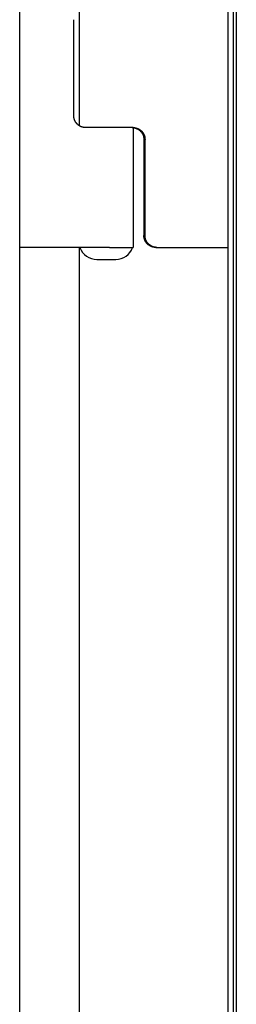
# Model space of a CAD drawing. Extents: x -872 to 18133, y 12011 to 24386.
# Drawn here: x 2231 to 2251, y 17686 to 17776 of the extents above; entities that cross this region are included whole.
import ezdxf

# ---------------------------------------------------------------- set-up
doc = ezdxf.new("R2010")
doc.units = 0
doc.header["$LTSCALE"] = 50
doc.layers.add('COLORE_AZZURRO', color=4, linetype='CONTINUOUS')

msp = doc.modelspace()

# ---------------------------------------------------------------- linework, layer by layer
at = {"layer": 'COLORE_AZZURRO', "color": 0, "linetype": 'CONTINUOUS'}
for p, q in [((2250.65, 17260.639), (2250.65, 18305.025)), ((2251.156, 17260.639), (2251.156, 18305.025)), ((2251.156, 17260.639), (2251.156, 18305.025)), ((2251.409, 17260.639), (2251.409, 18305.025)), ((2231.475, 18259.402), (2231.475, 17305.163)), ((2236.972, 17766.506), (2236.972, 17777.171)), ((2236.453, 17767.441), (2236.453, 17776.236)), ((2239.73, 17766.342), (2237.546, 17766.342)), ((2241.914, 17766.342), (2239.73, 17766.342)), ((2241.919, 17766.336), (2241.919, 17755.348)), ((2242.905, 17765.242), (2242.905, 17756.447)), ((2243.006, 17756.447), (2243.006, 17765.242)), ((2239.73, 17755.348), (2231.475, 17755.348)), ((2236.972, 17414.55), (2236.972, 17755.356)), ((2239.73, 17755.348), (2241.919, 17755.348)), ((2243.997, 17755.348), (2244.098, 17755.348)), ((2244.098, 17755.348), (2250.65, 17755.348)), ((2238.581, 17754.249), (2238.586, 17754.249)), ((2238.586, 17754.249), (2240.309, 17754.249))]:
    msp.add_line(p, q, dxfattribs=at)
for points in [[(2237.547, 17766.347, 0), (2237.536, 17766.347, 0), (2237.514, 17766.347, 0), (2237.503, 17766.347, 0), (2237.492, 17766.347, 0), (2237.481, 17766.347, 0), (2237.47, 17766.347, 0), (2237.448, 17766.347, 0), (2237.437, 17766.347, 0), (2237.426, 17766.347, 0), (2237.415, 17766.347, 0), (2237.393, 17766.347, 0), (2237.382, 17766.358, 0), (2237.371, 17766.358, 0), (2237.36, 17766.358, 0), (2237.349, 17766.358, 0), (2237.327, 17766.358, 0), (2237.316, 17766.368, 0), (2237.305, 17766.368, 0), (2237.294, 17766.368, 0), (2237.283, 17766.379, 0), (2237.272, 17766.379, 0), (2237.25, 17766.379, 0), (2237.239, 17766.39, 0), (2237.228, 17766.39, 0), (2237.217, 17766.39, 0), (2237.206, 17766.401, 0), (2237.195, 17766.401, 0), (2237.173, 17766.401, 0), (2237.162, 17766.412, 0), (2237.151, 17766.412, 0), (2237.14, 17766.423, 0), (2237.129, 17766.423, 0), (2237.118, 17766.434, 0), (2237.107, 17766.434, 0), (2237.085, 17766.445, 0), (2237.074, 17766.445, 0), (2237.063, 17766.456, 0), (2237.052, 17766.456, 0), (2237.041, 17766.467, 0), (2237.03, 17766.467, 0), (2237.019, 17766.478, 0), (2237.008, 17766.489, 0), (2236.997, 17766.489, 0), (2236.986, 17766.5, 0), (2236.975, 17766.5, 0), (2236.964, 17766.511, 0), (2236.953, 17766.522, 0), (2236.942, 17766.522, 0), (2236.931, 17766.533, 0), (2236.921, 17766.544, 0), (2236.91, 17766.555, 0), (2236.899, 17766.555, 0), (2236.888, 17766.566, 0), (2236.877, 17766.577, 0), (2236.866, 17766.577, 0), (2236.855, 17766.588, 0), (2236.844, 17766.599, 0), (2236.833, 17766.61, 0), (2236.822, 17766.621, 0), (2236.811, 17766.621, 0), (2236.8, 17766.632, 0), (2236.789, 17766.643, 0), (2236.778, 17766.654, 0), (2236.778, 17766.665, 0), (2236.767, 17766.676, 0), (2236.756, 17766.687, 0), (2236.745, 17766.687, 0), (2236.734, 17766.698, 0), (2236.723, 17766.709, 0), (2236.723, 17766.72, 0), (2236.712, 17766.731, 0), (2236.701, 17766.742, 0), (2236.69, 17766.753, 0), (2236.69, 17766.764, 0), (2236.679, 17766.775, 0), (2236.668, 17766.786, 0), (2236.657, 17766.797, 0), (2236.657, 17766.808, 0), (2236.646, 17766.819, 0), (2236.635, 17766.83, 0), (2236.635, 17766.841, 0), (2236.624, 17766.852, 0), (2236.613, 17766.863, 0), (2236.613, 17766.874, 0), (2236.602, 17766.885, 0), (2236.591, 17766.896, 0), (2236.591, 17766.907, 0), (2236.58, 17766.918, 0), (2236.58, 17766.94, 0), (2236.569, 17766.951, 0), (2236.569, 17766.962, 0), (2236.558, 17766.973, 0), (2236.558, 17766.984, 0), (2236.547, 17766.995, 0), (2236.547, 17767.006, 0), (2236.536, 17767.017, 0), (2236.536, 17767.028, 0), (2236.525, 17767.05, 0), (2236.525, 17767.061, 0), (2236.514, 17767.072, 0), (2236.514, 17767.083, 0), (2236.514, 17767.094, 0), (2236.503, 17767.105, 0), (2236.503, 17767.127, 0), (2236.492, 17767.138, 0), (2236.492, 17767.149, 0), (2236.492, 17767.16, 0), (2236.481, 17767.171, 0), (2236.481, 17767.182, 0), (2236.481, 17767.204, 0), (2236.481, 17767.215, 0), (2236.47, 17767.226, 0), (2236.47, 17767.237, 0), (2236.47, 17767.248, 0), (2236.47, 17767.27, 0), (2236.47, 17767.281, 0), (2236.459, 17767.292, 0), (2236.459, 17767.303, 0), (2236.459, 17767.325, 0), (2236.459, 17767.336, 0), (2236.459, 17767.347, 0), (2236.459, 17767.358, 0), (2236.459, 17767.369, 0), (2236.459, 17767.391, 0), (2236.459, 17767.402, 0), (2236.459, 17767.413, 0), (2236.459, 17767.424, 0), (2236.459, 17767.446, 0)], [(2241.813, 17766.347, 0), (2241.824, 17766.347, 0), (2241.835, 17766.347, 0), (2241.857, 17766.336, 0), (2241.868, 17766.336, 0), (2241.879, 17766.336, 0), (2241.89, 17766.336, 0), (2241.912, 17766.336, 0), (2241.923, 17766.336, 0), (2241.934, 17766.336, 0), (2241.945, 17766.336, 0), (2241.956, 17766.336, 0), (2241.978, 17766.325, 0), (2241.989, 17766.325, 0), (2242, 17766.325, 0), (2242.011, 17766.325, 0), (2242.021, 17766.325, 0), (2242.043, 17766.314, 0), (2242.054, 17766.314, 0), (2242.065, 17766.314, 0), (2242.076, 17766.314, 0), (2242.087, 17766.303, 0), (2242.098, 17766.303, 0), (2242.12, 17766.303, 0), (2242.131, 17766.292, 0), (2242.142, 17766.292, 0), (2242.153, 17766.292, 0), (2242.164, 17766.281, 0), (2242.175, 17766.281, 0), (2242.197, 17766.27, 0), (2242.208, 17766.27, 0), (2242.219, 17766.259, 0), (2242.23, 17766.259, 0), (2242.241, 17766.248, 0), (2242.252, 17766.248, 0), (2242.263, 17766.237, 0), (2242.274, 17766.237, 0), (2242.296, 17766.226, 0), (2242.307, 17766.226, 0), (2242.318, 17766.215, 0), (2242.329, 17766.215, 0), (2242.34, 17766.204, 0), (2242.351, 17766.204, 0), (2242.362, 17766.193, 0), (2242.373, 17766.182, 0), (2242.384, 17766.182, 0), (2242.395, 17766.171, 0), (2242.406, 17766.16, 0), (2242.417, 17766.16, 0), (2242.428, 17766.149, 0), (2242.439, 17766.138, 0), (2242.45, 17766.138, 0), (2242.461, 17766.127, 0), (2242.472, 17766.116, 0), (2242.483, 17766.105, 0), (2242.494, 17766.105, 0), (2242.505, 17766.094, 0), (2242.516, 17766.083, 0), (2242.527, 17766.072, 0), (2242.538, 17766.061, 0), (2242.549, 17766.061, 0), (2242.56, 17766.05, 0), (2242.56, 17766.039, 0), (2242.571, 17766.028, 0), (2242.582, 17766.017, 0), (2242.593, 17766.006, 0), (2242.604, 17766.006, 0), (2242.615, 17765.995, 0), (2242.626, 17765.984, 0), (2242.626, 17765.973, 0), (2242.637, 17765.962, 0), (2242.648, 17765.951, 0), (2242.659, 17765.94, 0), (2242.67, 17765.929, 0), (2242.67, 17765.918, 0), (2242.681, 17765.907, 0), (2242.692, 17765.896, 0), (2242.703, 17765.885, 0), (2242.703, 17765.874, 0), (2242.714, 17765.863, 0), (2242.725, 17765.852, 0), (2242.725, 17765.841, 0), (2242.736, 17765.83, 0), (2242.747, 17765.819, 0), (2242.747, 17765.808, 0), (2242.758, 17765.797, 0), (2242.758, 17765.786, 0), (2242.769, 17765.775, 0), (2242.78, 17765.764, 0), (2242.78, 17765.753, 0), (2242.791, 17765.742, 0), (2242.791, 17765.72, 0), (2242.802, 17765.709, 0), (2242.802, 17765.698, 0), (2242.813, 17765.687, 0), (2242.813, 17765.676, 0), (2242.824, 17765.665, 0), (2242.824, 17765.654, 0), (2242.835, 17765.643, 0), (2242.835, 17765.621, 0), (2242.846, 17765.61, 0), (2242.846, 17765.599, 0), (2242.846, 17765.588, 0), (2242.857, 17765.577, 0), (2242.857, 17765.566, 0), (2242.857, 17765.544, 0), (2242.868, 17765.533, 0), (2242.868, 17765.522, 0), (2242.868, 17765.511, 0), (2242.879, 17765.5, 0), (2242.879, 17765.478, 0), (2242.879, 17765.467, 0), (2242.879, 17765.456, 0), (2242.89, 17765.445, 0), (2242.89, 17765.434, 0), (2242.89, 17765.412, 0), (2242.89, 17765.401, 0), (2242.89, 17765.39, 0), (2242.901, 17765.379, 0), (2242.901, 17765.368, 0), (2242.901, 17765.346, 0), (2242.901, 17765.335, 0), (2242.901, 17765.324, 0), (2242.901, 17765.313, 0), (2242.901, 17765.291, 0), (2242.901, 17765.28, 0), (2242.901, 17765.269, 0), (2242.901, 17765.258, 0), (2242.901, 17765.247, 0)], [(2241.912, 17766.347, 0), (2241.923, 17766.347, 0), (2241.945, 17766.347, 0), (2241.956, 17766.336, 0), (2241.967, 17766.336, 0), (2241.978, 17766.336, 0), (2242, 17766.336, 0), (2242.011, 17766.336, 0), (2242.021, 17766.336, 0), (2242.032, 17766.336, 0), (2242.043, 17766.336, 0), (2242.065, 17766.336, 0), (2242.076, 17766.325, 0), (2242.087, 17766.325, 0), (2242.098, 17766.325, 0), (2242.109, 17766.325, 0), (2242.131, 17766.325, 0), (2242.142, 17766.314, 0), (2242.153, 17766.314, 0), (2242.164, 17766.314, 0), (2242.175, 17766.314, 0), (2242.197, 17766.303, 0), (2242.208, 17766.303, 0), (2242.219, 17766.303, 0), (2242.23, 17766.292, 0), (2242.241, 17766.292, 0), (2242.252, 17766.292, 0), (2242.274, 17766.281, 0), (2242.285, 17766.281, 0), (2242.296, 17766.27, 0), (2242.307, 17766.27, 0), (2242.318, 17766.259, 0), (2242.329, 17766.259, 0), (2242.34, 17766.248, 0), (2242.351, 17766.248, 0), (2242.373, 17766.237, 0), (2242.384, 17766.237, 0), (2242.395, 17766.226, 0), (2242.406, 17766.226, 0), (2242.417, 17766.215, 0), (2242.428, 17766.215, 0), (2242.439, 17766.204, 0), (2242.45, 17766.204, 0), (2242.461, 17766.193, 0), (2242.472, 17766.182, 0), (2242.483, 17766.182, 0), (2242.494, 17766.171, 0), (2242.505, 17766.16, 0), (2242.516, 17766.16, 0), (2242.527, 17766.149, 0), (2242.538, 17766.138, 0), (2242.549, 17766.138, 0), (2242.56, 17766.127, 0), (2242.571, 17766.116, 0), (2242.582, 17766.105, 0), (2242.593, 17766.105, 0), (2242.604, 17766.094, 0), (2242.615, 17766.083, 0), (2242.626, 17766.072, 0), (2242.637, 17766.061, 0), (2242.648, 17766.061, 0), (2242.659, 17766.05, 0), (2242.67, 17766.039, 0), (2242.681, 17766.028, 0), (2242.681, 17766.017, 0), (2242.692, 17766.006, 0), (2242.703, 17766.006, 0), (2242.714, 17765.995, 0), (2242.725, 17765.984, 0), (2242.736, 17765.973, 0), (2242.736, 17765.962, 0), (2242.747, 17765.951, 0), (2242.758, 17765.94, 0), (2242.769, 17765.929, 0), (2242.78, 17765.918, 0), (2242.78, 17765.907, 0), (2242.791, 17765.896, 0), (2242.802, 17765.885, 0), (2242.802, 17765.874, 0), (2242.813, 17765.863, 0), (2242.824, 17765.852, 0), (2242.824, 17765.841, 0), (2242.835, 17765.83, 0), (2242.846, 17765.819, 0), (2242.846, 17765.808, 0), (2242.857, 17765.797, 0), (2242.868, 17765.786, 0), (2242.868, 17765.775, 0), (2242.879, 17765.764, 0), (2242.879, 17765.753, 0), (2242.89, 17765.742, 0), (2242.89, 17765.72, 0), (2242.901, 17765.709, 0), (2242.912, 17765.698, 0), (2242.912, 17765.687, 0), (2242.923, 17765.676, 0), (2242.923, 17765.665, 0), (2242.923, 17765.654, 0), (2242.934, 17765.643, 0), (2242.934, 17765.621, 0), (2242.945, 17765.61, 0), (2242.945, 17765.599, 0), (2242.956, 17765.588, 0), (2242.956, 17765.577, 0), (2242.956, 17765.566, 0), (2242.967, 17765.544, 0), (2242.967, 17765.533, 0), (2242.967, 17765.522, 0), (2242.978, 17765.511, 0), (2242.978, 17765.5, 0), (2242.978, 17765.478, 0), (2242.978, 17765.467, 0), (2242.989, 17765.456, 0), (2242.989, 17765.445, 0), (2242.989, 17765.434, 0), (2242.989, 17765.412, 0), (2242.989, 17765.401, 0), (2243, 17765.39, 0), (2243, 17765.379, 0), (2243, 17765.368, 0), (2243, 17765.346, 0), (2243, 17765.335, 0), (2243, 17765.324, 0), (2243, 17765.313, 0), (2243, 17765.291, 0), (2243, 17765.28, 0), (2243.011, 17765.269, 0), (2243.011, 17765.258, 0), (2243.011, 17765.247, 0)], [(2244, 17755.349, 0), (2243.978, 17755.349, 0), (2243.967, 17755.349, 0), (2243.956, 17755.349, 0), (2243.945, 17755.35, 0), (2243.934, 17755.35, 0), (2243.912, 17755.351, 0), (2243.901, 17755.352, 0), (2243.89, 17755.353, 0), (2243.879, 17755.355, 0), (2243.868, 17755.356, 0), (2243.846, 17755.358, 0), (2243.835, 17755.36, 0), (2243.824, 17755.362, 0), (2243.813, 17755.364, 0), (2243.791, 17755.366, 0), (2243.78, 17755.369, 0), (2243.769, 17755.372, 0), (2243.758, 17755.375, 0), (2243.747, 17755.378, 0), (2243.736, 17755.382, 0), (2243.715, 17755.385, 0), (2243.704, 17755.388, 0), (2243.693, 17755.391, 0), (2243.682, 17755.396, 0), (2243.671, 17755.399, 0), (2243.66, 17755.404, 0), (2243.638, 17755.408, 0), (2243.627, 17755.412, 0), (2243.616, 17755.417, 0), (2243.605, 17755.422, 0), (2243.594, 17755.427, 0), (2243.583, 17755.432, 0), (2243.572, 17755.437, 0), (2243.55, 17755.442, 0), (2243.539, 17755.448, 0), (2243.528, 17755.454, 0), (2243.517, 17755.46, 0), (2243.506, 17755.465, 0), (2243.495, 17755.472, 0), (2243.484, 17755.478, 0), (2243.473, 17755.484, 0), (2243.462, 17755.49, 0), (2243.451, 17755.498, 0), (2243.44, 17755.505, 0), (2243.429, 17755.511, 0), (2243.418, 17755.519, 0), (2243.396, 17755.526, 0), (2243.385, 17755.533, 0), (2243.374, 17755.541, 0), (2243.363, 17755.549, 0), (2243.352, 17755.556, 0), (2243.341, 17755.564, 0), (2243.341, 17755.573, 0), (2243.33, 17755.581, 0), (2243.319, 17755.589, 0), (2243.308, 17755.598, 0), (2243.297, 17755.606, 0), (2243.286, 17755.615, 0), (2243.275, 17755.623, 0), (2243.264, 17755.633, 0), (2243.253, 17755.642, 0), (2243.242, 17755.651, 0), (2243.231, 17755.661, 0), (2243.22, 17755.67, 0), (2243.22, 17755.679, 0), (2243.209, 17755.689, 0), (2243.198, 17755.699, 0), (2243.187, 17755.709, 0), (2243.176, 17755.719, 0), (2243.165, 17755.729, 0), (2243.165, 17755.74, 0), (2243.154, 17755.75, 0), (2243.143, 17755.761, 0), (2243.132, 17755.771, 0), (2243.132, 17755.782, 0), (2243.121, 17755.793, 0), (2243.11, 17755.804, 0), (2243.099, 17755.815, 0), (2243.099, 17755.826, 0), (2243.088, 17755.837, 0), (2243.077, 17755.848, 0), (2243.077, 17755.86, 0), (2243.066, 17755.871, 0), (2243.055, 17755.882, 0), (2243.055, 17755.894, 0), (2243.044, 17755.906, 0), (2243.044, 17755.917, 0), (2243.033, 17755.929, 0), (2243.022, 17755.941, 0), (2243.022, 17755.953, 0), (2243.011, 17755.965, 0), (2243.011, 17755.977, 0), (2243, 17755.99, 0), (2243, 17756.002, 0), (2242.989, 17756.015, 0), (2242.989, 17756.027, 0), (2242.978, 17756.039, 0), (2242.978, 17756.052, 0), (2242.978, 17756.064, 0), (2242.967, 17756.077, 0), (2242.967, 17756.09, 0), (2242.956, 17756.103, 0), (2242.956, 17756.116, 0), (2242.956, 17756.128, 0), (2242.945, 17756.141, 0), (2242.945, 17756.154, 0), (2242.945, 17756.168, 0), (2242.934, 17756.181, 0), (2242.934, 17756.193, 0), (2242.934, 17756.206, 0), (2242.923, 17756.219, 0), (2242.923, 17756.232, 0), (2242.923, 17756.247, 0), (2242.923, 17756.26, 0), (2242.923, 17756.273, 0), (2242.912, 17756.286, 0), (2242.912, 17756.3, 0), (2242.912, 17756.313, 0), (2242.912, 17756.326, 0), (2242.912, 17756.34, 0), (2242.912, 17756.353, 0), (2242.912, 17756.367, 0), (2242.912, 17756.38, 0), (2242.901, 17756.393, 0), (2242.901, 17756.407, 0), (2242.901, 17756.42, 0), (2242.901, 17756.434, 0), (2242.901, 17756.448, 0)], [(2244.099, 17755.349, 0), (2244.088, 17755.349, 0), (2244.066, 17755.349, 0), (2244.055, 17755.349, 0), (2244.044, 17755.35, 0), (2244.033, 17755.35, 0), (2244.022, 17755.351, 0), (2244, 17755.352, 0), (2243.989, 17755.353, 0), (2243.978, 17755.355, 0), (2243.967, 17755.356, 0), (2243.956, 17755.358, 0), (2243.934, 17755.36, 0), (2243.923, 17755.362, 0), (2243.912, 17755.364, 0), (2243.901, 17755.366, 0), (2243.879, 17755.369, 0), (2243.868, 17755.372, 0), (2243.857, 17755.375, 0), (2243.846, 17755.378, 0), (2243.835, 17755.382, 0), (2243.824, 17755.385, 0), (2243.802, 17755.388, 0), (2243.791, 17755.391, 0), (2243.78, 17755.396, 0), (2243.769, 17755.399, 0), (2243.758, 17755.404, 0), (2243.747, 17755.408, 0), (2243.725, 17755.412, 0), (2243.715, 17755.417, 0), (2243.704, 17755.422, 0), (2243.693, 17755.427, 0), (2243.682, 17755.432, 0), (2243.671, 17755.437, 0), (2243.66, 17755.442, 0), (2243.649, 17755.448, 0), (2243.627, 17755.454, 0), (2243.616, 17755.46, 0), (2243.605, 17755.465, 0), (2243.594, 17755.472, 0), (2243.583, 17755.478, 0), (2243.572, 17755.484, 0), (2243.561, 17755.49, 0), (2243.55, 17755.498, 0), (2243.539, 17755.505, 0), (2243.528, 17755.511, 0), (2243.517, 17755.519, 0), (2243.506, 17755.526, 0), (2243.495, 17755.533, 0), (2243.484, 17755.541, 0), (2243.473, 17755.549, 0), (2243.462, 17755.556, 0), (2243.451, 17755.564, 0), (2243.44, 17755.573, 0), (2243.429, 17755.581, 0), (2243.418, 17755.589, 0), (2243.407, 17755.598, 0), (2243.396, 17755.606, 0), (2243.385, 17755.615, 0), (2243.374, 17755.623, 0), (2243.363, 17755.633, 0), (2243.352, 17755.642, 0), (2243.341, 17755.651, 0), (2243.33, 17755.661, 0), (2243.33, 17755.67, 0), (2243.319, 17755.679, 0), (2243.308, 17755.689, 0), (2243.297, 17755.699, 0), (2243.286, 17755.709, 0), (2243.275, 17755.719, 0), (2243.275, 17755.729, 0), (2243.264, 17755.74, 0), (2243.253, 17755.75, 0), (2243.242, 17755.761, 0), (2243.242, 17755.771, 0), (2243.231, 17755.782, 0), (2243.22, 17755.793, 0), (2243.209, 17755.804, 0), (2243.209, 17755.815, 0), (2243.198, 17755.826, 0), (2243.187, 17755.837, 0), (2243.187, 17755.848, 0), (2243.176, 17755.86, 0), (2243.165, 17755.871, 0), (2243.165, 17755.882, 0), (2243.154, 17755.894, 0), (2243.143, 17755.906, 0), (2243.143, 17755.917, 0), (2243.132, 17755.929, 0), (2243.132, 17755.941, 0), (2243.121, 17755.953, 0), (2243.121, 17755.965, 0), (2243.11, 17755.977, 0), (2243.11, 17755.99, 0), (2243.099, 17756.002, 0), (2243.099, 17756.015, 0), (2243.088, 17756.027, 0), (2243.088, 17756.039, 0), (2243.077, 17756.052, 0), (2243.077, 17756.064, 0), (2243.066, 17756.077, 0), (2243.066, 17756.09, 0), (2243.066, 17756.103, 0), (2243.055, 17756.116, 0), (2243.055, 17756.128, 0), (2243.044, 17756.141, 0), (2243.044, 17756.154, 0), (2243.044, 17756.168, 0), (2243.044, 17756.181, 0), (2243.033, 17756.193, 0), (2243.033, 17756.206, 0), (2243.033, 17756.219, 0), (2243.022, 17756.232, 0), (2243.022, 17756.247, 0), (2243.022, 17756.26, 0), (2243.022, 17756.273, 0), (2243.022, 17756.286, 0), (2243.011, 17756.3, 0), (2243.011, 17756.313, 0), (2243.011, 17756.326, 0), (2243.011, 17756.34, 0), (2243.011, 17756.353, 0), (2243.011, 17756.367, 0), (2243.011, 17756.38, 0), (2243.011, 17756.393, 0), (2243.011, 17756.407, 0), (2243.011, 17756.42, 0), (2243.011, 17756.434, 0), (2243.011, 17756.448, 0)]]:
    msp.add_polyline3d(points, dxfattribs=at)
for centre, start, end in [((2238.581, 17755.898), 199.47122, 270), ((2240.309, 17755.898), 270, 340.52878)]:
    msp.add_arc(centre, 1.649, start, end, dxfattribs=at)

doc.saveas('drawing.dxf')
